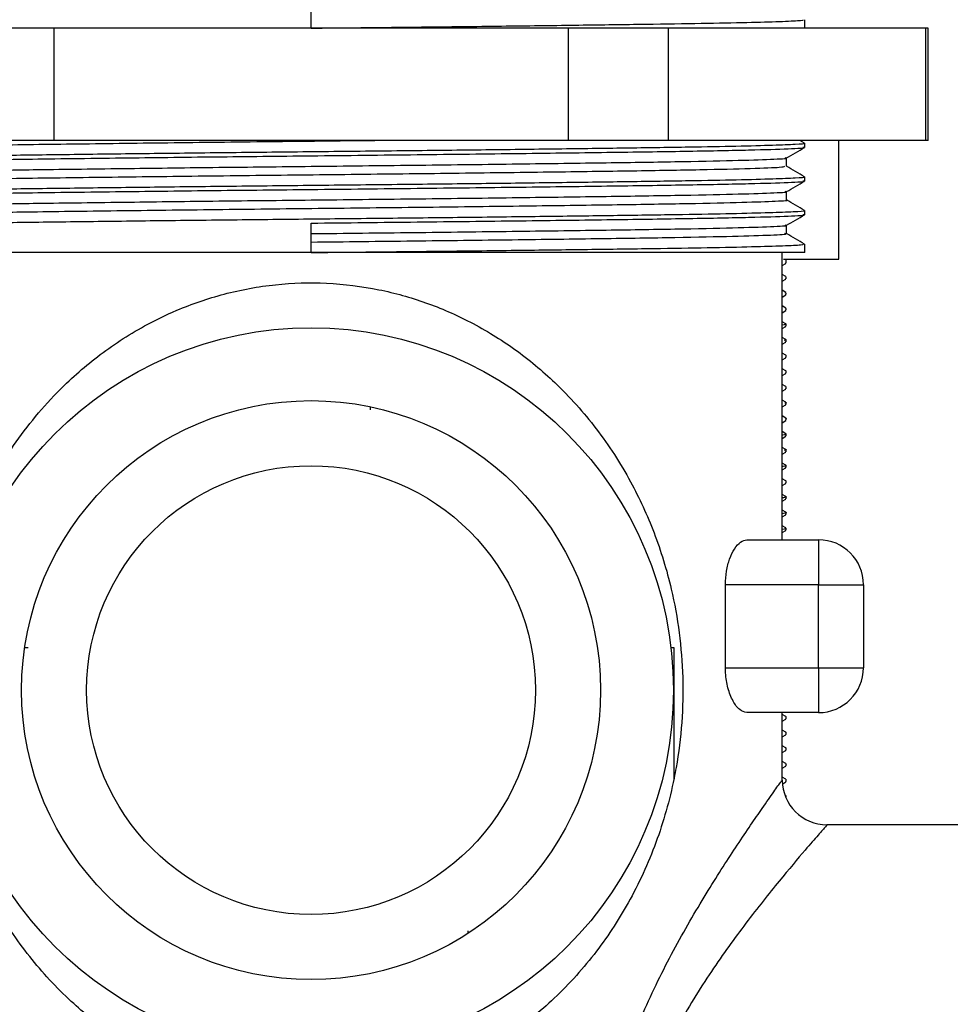
# Model space of a CAD drawing. Units: millimetres. Extents: x 5 to 995, y 5 to 995.
# Drawn here: x 762 to 783, y 470 to 492 of the extents above; entities that cross this region are included whole.
import ezdxf

# ---------------------------------------------------------------- set-up
doc = ezdxf.new("R2010")
doc.units = ezdxf.units.MM

msp = doc.modelspace()

# ---------------------------------------------------------------- linework, layer by layer
at = {"color": 7, "linetype": 'Continuous', "lineweight": 25}
for p, q in [((768.326, 491.644), (768.326, 492.3)), ((762.597, 491.644), (760.364, 491.644)), ((762.597, 491.644), (762.597, 489.144)), ((774.054, 491.644), (762.597, 491.644)), ((774.054, 491.644), (774.054, 489.144)), ((776.287, 491.644), (774.054, 491.644)), ((776.287, 491.644), (776.287, 489.144)), ((782.015, 491.644), (776.287, 491.644)), ((779.326, 491.644), (779.326, 491.831)), ((782.015, 491.644), (782.015, 489.144)), ((782.076, 491.644), (782.015, 491.644)), ((782.076, 489.144), (782.076, 491.644)), ((762.597, 489.144), (760.364, 489.144)), ((774.054, 489.144), (762.597, 489.144)), ((776.287, 489.144), (774.054, 489.144)), ((782.015, 489.144), (776.287, 489.144)), ((779.324, 489.084), (779.219, 489.144)), ((779.326, 488.988), (779.326, 489.082)), ((780.088, 486.494), (780.088, 489.144)), ((782.076, 489.144), (782.015, 489.144)), ((778.92, 488.566), (778.92, 488.752)), ((779.326, 488.238), (779.326, 488.332)), ((778.92, 487.816), (778.92, 488.002)), ((779.326, 487.488), (779.326, 487.582)), ((768.326, 486.644), (768.326, 487.3)), ((778.92, 487.066), (778.92, 487.252)), ((779.326, 486.644), (779.326, 486.831)), ((768.326, 486.644), (760.814, 486.644)), ((779.326, 486.644), (768.326, 486.644)), ((778.826, 480.244), (778.826, 486.644)), ((778.826, 486.353), (778.906, 486.4)), ((778.853, 486.494), (780.088, 486.494)), ((778.896, 486.407), (778.889, 486.394)), ((778.913, 486.407), (778.913, 486.494)), ((778.906, 486.107), (778.826, 486.154)), ((778.826, 486.003), (778.906, 486.05)), ((778.896, 486.057), (778.889, 486.044)), ((778.9, 486.107), (778.908, 486.094)), ((778.913, 486.057), (778.913, 486.1)), ((778.906, 485.757), (778.826, 485.804)), ((778.887, 485.757), (778.9, 485.75)), ((778.913, 485.707), (778.913, 485.75)), ((778.826, 485.653), (778.906, 485.7)), ((778.896, 485.707), (778.889, 485.694)), ((778.906, 485.407), (778.826, 485.454)), ((778.826, 485.303), (778.906, 485.35)), ((778.896, 485.357), (778.889, 485.344)), ((778.901, 485.407), (778.907, 485.4)), ((778.913, 485.357), (778.913, 485.4)), ((778.906, 485.057), (778.826, 485.104)), ((778.826, 484.953), (778.906, 485)), ((778.896, 485.007), (778.889, 484.994)), ((778.913, 485.007), (778.913, 485.05)), ((778.906, 484.707), (778.826, 484.754)), ((778.826, 484.603), (778.906, 484.65)), ((778.896, 484.657), (778.889, 484.644)), ((778.913, 484.657), (778.913, 484.7)), ((778.906, 484.357), (778.826, 484.404)), ((778.826, 484.253), (778.906, 484.3)), ((778.896, 484.307), (778.889, 484.294)), ((778.913, 484.307), (778.913, 484.35)), ((778.906, 484.007), (778.826, 484.054)), ((778.913, 483.957), (778.913, 484)), ((778.826, 483.903), (778.906, 483.95)), ((778.896, 483.957), (778.889, 483.944)), ((778.906, 483.657), (778.826, 483.704)), ((778.826, 483.553), (778.906, 483.6)), ((778.896, 483.607), (778.889, 483.594)), ((778.905, 483.657), (778.902, 483.642)), ((778.913, 483.607), (778.913, 483.65)), ((778.906, 483.307), (778.826, 483.354)), ((769.652, 483.142), (769.652, 483.206)), ((778.826, 483.203), (778.906, 483.25)), ((778.896, 483.257), (778.889, 483.244)), ((778.913, 483.257), (778.913, 483.3)), ((778.906, 482.957), (778.826, 483.004)), ((778.826, 482.853), (778.906, 482.9)), ((778.896, 482.907), (778.889, 482.894)), ((778.913, 482.907), (778.913, 482.95)), ((778.906, 482.607), (778.826, 482.654)), ((778.826, 482.503), (778.906, 482.55)), ((778.896, 482.557), (778.889, 482.544)), ((778.913, 482.557), (778.913, 482.6)), ((778.906, 482.257), (778.826, 482.304)), ((778.913, 482.207), (778.913, 482.25)), ((778.826, 482.153), (778.906, 482.2)), ((778.896, 482.207), (778.889, 482.194)), ((778.906, 481.907), (778.826, 481.954)), ((778.826, 481.803), (778.906, 481.85)), ((778.896, 481.857), (778.889, 481.844)), ((778.913, 481.857), (778.913, 481.9)), ((778.906, 481.557), (778.826, 481.604)), ((778.913, 481.507), (778.913, 481.55)), ((778.826, 481.453), (778.906, 481.5)), ((778.896, 481.507), (778.889, 481.494)), ((778.906, 481.207), (778.826, 481.254)), ((778.826, 481.103), (778.906, 481.15)), ((778.896, 481.157), (778.889, 481.144)), ((778.913, 481.157), (778.913, 481.2)), ((778.906, 480.857), (778.826, 480.904)), ((778.826, 480.753), (778.906, 480.8)), ((778.896, 480.807), (778.889, 480.794)), ((778.913, 480.807), (778.913, 480.85)), ((778.906, 480.507), (778.826, 480.554)), ((778.896, 480.457), (778.889, 480.444)), ((778.913, 480.457), (778.913, 480.5)), ((778.034, 480.244), (779.635, 480.244)), ((778.826, 480.403), (778.906, 480.45)), ((779.635, 480.244), (779.635, 479.244)), ((777.559, 477.394), (777.559, 479.244)), ((779.635, 479.244), (777.559, 479.244)), ((779.635, 477.394), (779.635, 479.244)), ((779.635, 479.244), (780.635, 479.244)), ((780.635, 479.244), (780.635, 477.394)), ((761.946, 477.843), (762.02, 477.843)), ((776.345, 477.843), (776.409, 477.843)), ((776.409, 477.843), (776.409, 474.907)), ((777.559, 477.394), (779.635, 477.394)), ((779.635, 477.394), (779.635, 476.394)), ((779.635, 477.394), (780.635, 477.394)), ((779.635, 476.394), (778.034, 476.394)), ((778.826, 474.887), (778.826, 476.394)), ((778.906, 476.307), (778.826, 476.354)), ((778.913, 476.257), (778.913, 476.3)), ((778.826, 476.203), (778.906, 476.25)), ((778.902, 476.257), (778.9, 476.25)), ((778.906, 475.957), (778.826, 476.004)), ((778.826, 475.853), (778.906, 475.9)), ((778.902, 475.907), (778.9, 475.9)), ((778.913, 475.907), (778.913, 475.95)), ((778.906, 475.607), (778.826, 475.654)), ((778.826, 475.503), (778.906, 475.55)), ((778.902, 475.557), (778.9, 475.55)), ((778.913, 475.557), (778.913, 475.6)), ((778.906, 475.257), (778.826, 475.304)), ((778.826, 475.153), (778.906, 475.2)), ((778.902, 475.207), (778.9, 475.2)), ((778.913, 475.207), (778.913, 475.25)), ((778.906, 474.907), (778.826, 474.954)), ((778.838, 474.81), (778.906, 474.85)), ((778.902, 474.857), (778.9, 474.85)), ((778.913, 474.857), (778.913, 474.9)), ((778.903, 474.55), (778.895, 474.539)), ((778.913, 474.507), (778.913, 474.55)), ((783.076, 473.894), (779.82, 473.894)), ((771.826, 471.476), (771.826, 471.529))]:
    msp.add_line(p, q, dxfattribs=at)
for radius in [8.075, 6.45, 5]:
    msp.add_circle((768.326, 476.894), radius, dxfattribs=at)
for centre, start, end in [((779.635, 479.244), 0, 90), ((779.635, 477.394), 270, 0), ((779.826, 474.894), 180.4397, 269.7108)]:
    msp.add_arc(centre, 1, start, end, dxfattribs=at)
for points, knots in [([(768.326, 491.644), (768.658, 491.648), (769.6, 491.657), (771.152, 491.674), (772.897, 491.695), (774.529, 491.716), (775.971, 491.735), (777.207, 491.755), (778.183, 491.775), (778.878, 491.796), (779.274, 491.815), (779.292, 491.827), (779.3, 491.831)], [0, 0, 0, 0, 0.057763, 0.163614, 0.272535, 0.378386, 0.487306, 0.593157, 0.702078, 0.807929, 0.916849, 1, 1, 1, 1]), ([(760.814, 489.034), (760.924, 489.036), (761.53, 489.046), (762.988, 489.065), (765.101, 489.092), (767.378, 489.119), (768.963, 489.135), (769.722, 489.144), (769.746, 489.144)], [0, 0, 0, 0, 0.052268, 0.286937, 0.525049, 0.760912, 0.99254, 1, 1, 1, 1]), ([(760.814, 488.804), (761.092, 488.808), (761.824, 488.818), (763.222, 488.836), (764.941, 488.857), (766.749, 488.878), (768.616, 488.897), (770.459, 488.917), (772.257, 488.937), (773.928, 488.958), (775.455, 488.978), (776.766, 488.997), (777.847, 489.018), (778.656, 489.038), (779.154, 489.059), (779.363, 489.074), (779.306, 489.082), (779.294, 489.084)], [0, 0, 0, 0, 0.044636, 0.117633, 0.188574, 0.261572, 0.332513, 0.405511, 0.476451, 0.549449, 0.62039, 0.693388, 0.764329, 0.837327, 0.908267, 0.981265, 1, 1, 1, 1]), ([(760.814, 488.71), (761.196, 488.715), (762.164, 488.729), (764.014, 488.752), (766.166, 488.778), (768.403, 488.801), (770.721, 488.826), (773.014, 488.853), (775.078, 488.879), (776.814, 488.904), (778.167, 488.93), (779.009, 488.957), (779.375, 488.976), (779.298, 488.986), (779.285, 488.988)], [0, 0, 0, 0, 0.06155, 0.156118, 0.241136, 0.325099, 0.418055, 0.512808, 0.607107, 0.699372, 0.793308, 0.888153, 0.981642, 1, 1, 1, 1]), ([(778.918, 488.751), (778.985, 488.79), (779.121, 488.868), (779.256, 488.947), (779.324, 488.986)], [0, 0, 0, 0, 0.498663, 1, 1, 1, 1]), ([(760.814, 488.472), (761.269, 488.478), (762.288, 488.494), (764.171, 488.518), (766.246, 488.543), (768.4, 488.567), (770.632, 488.591), (772.841, 488.618), (774.829, 488.645), (776.5, 488.669), (777.805, 488.696), (778.61, 488.723), (778.963, 488.741), (778.9, 488.75), (778.894, 488.751)], [0, 0, 0, 0, 0.076023, 0.169945, 0.254381, 0.337771, 0.430091, 0.524197, 0.61785, 0.709485, 0.802778, 0.896975, 0.989825, 1, 1, 1, 1]), ([(760.814, 488.284), (760.819, 488.284), (761.3, 488.293), (762.605, 488.31), (764.658, 488.337), (766.928, 488.364), (769.243, 488.388), (771.524, 488.414), (773.661, 488.441), (775.532, 488.467), (777.067, 488.492), (778.179, 488.519), (778.83, 488.544), (778.866, 488.559), (778.881, 488.566)], [0, 0, 0, 0, 0.000942, 0.092652, 0.186145, 0.279198, 0.37024, 0.462921, 0.556508, 0.648765, 0.740025, 0.833335, 0.926655, 1, 1, 1, 1]), ([(779.324, 488.334), (779.256, 488.373), (779.122, 488.45), (778.987, 488.528), (778.92, 488.567)], [0, 0, 0, 0, 0.502288, 1, 1, 1, 1]), ([(760.814, 488.054), (761.094, 488.058), (761.829, 488.068), (763.229, 488.086), (764.949, 488.107), (766.757, 488.128), (768.625, 488.147), (770.467, 488.167), (772.265, 488.187), (773.936, 488.208), (775.461, 488.228), (776.772, 488.247), (777.852, 488.268), (778.659, 488.288), (779.155, 488.309), (779.364, 488.324), (779.306, 488.332), (779.295, 488.334)], [0, 0, 0, 0, 0.044967, 0.117977, 0.18893, 0.261939, 0.332892, 0.405903, 0.476855, 0.549865, 0.620818, 0.693828, 0.76478, 0.83779, 0.908743, 0.981753, 1, 1, 1, 1]), ([(760.814, 487.96), (761.196, 487.965), (762.164, 487.979), (764.014, 488.002), (766.166, 488.028), (768.403, 488.051), (770.721, 488.076), (773.014, 488.103), (775.078, 488.129), (776.814, 488.154), (778.167, 488.18), (779.009, 488.207), (779.375, 488.226), (779.298, 488.236), (779.285, 488.238)], [0, 0, 0, 0, 0.06155, 0.156118, 0.241136, 0.325099, 0.418055, 0.512808, 0.607107, 0.699372, 0.793308, 0.888153, 0.981642, 1, 1, 1, 1]), ([(778.918, 488.001), (778.986, 488.04), (779.121, 488.119), (779.256, 488.197), (779.324, 488.236)], [0, 0, 0, 0, 0.499341, 1, 1, 1, 1]), ([(760.814, 487.722), (761.269, 487.728), (762.288, 487.744), (764.171, 487.768), (766.246, 487.793), (768.4, 487.817), (770.632, 487.841), (772.841, 487.868), (774.829, 487.895), (776.5, 487.919), (777.805, 487.946), (778.61, 487.973), (778.963, 487.991), (778.9, 488), (778.894, 488.001)], [0, 0, 0, 0, 0.076017, 0.169931, 0.25436, 0.337743, 0.430055, 0.524153, 0.617799, 0.709426, 0.802712, 0.896901, 0.989744, 1, 1, 1, 1]), ([(760.814, 487.534), (761.269, 487.541), (762.288, 487.556), (764.241, 487.581), (766.469, 487.608), (768.785, 487.633), (771.08, 487.659), (773.256, 487.686), (775.188, 487.712), (776.789, 487.737), (778.012, 487.764), (778.712, 487.791), (779.002, 487.807), (778.919, 487.816), (778.919, 487.816)], [0, 0, 0, 0, 0.075418, 0.168592, 0.261771, 0.352907, 0.445011, 0.538458, 0.631014, 0.721918, 0.814822, 0.908181, 0.999773, 1, 1, 1, 1]), ([(779.324, 487.584), (779.256, 487.623), (779.122, 487.7), (778.987, 487.778), (778.92, 487.817)], [0, 0, 0, 0, 0.502214, 1, 1, 1, 1]), ([(760.814, 487.304), (761.039, 487.307), (761.711, 487.317), (763.039, 487.334), (764.742, 487.355), (766.542, 487.375), (768.407, 487.395), (770.253, 487.414), (772.061, 487.435), (773.747, 487.456), (775.294, 487.476), (776.63, 487.495), (777.74, 487.515), (778.58, 487.536), (779.111, 487.557), (779.347, 487.572), (779.305, 487.58), (779.296, 487.582)], [0, 0, 0, 0, 0.036966, 0.110537, 0.182034, 0.255604, 0.327102, 0.400672, 0.472169, 0.54574, 0.617237, 0.690808, 0.762305, 0.835875, 0.907372, 0.980943, 1, 1, 1, 1]), ([(768.326, 487.3), (769.119, 487.309), (770.721, 487.326), (773.014, 487.353), (775.078, 487.379), (776.814, 487.404), (778.167, 487.43), (779.009, 487.457), (779.375, 487.476), (779.298, 487.486), (779.285, 487.488)], [0, 0, 0, 0, 0.137732, 0.278129, 0.41785, 0.55456, 0.693744, 0.834277, 0.972799, 1, 1, 1, 1]), ([(778.918, 487.251), (778.986, 487.29), (779.121, 487.369), (779.256, 487.447), (779.324, 487.486)], [0, 0, 0, 0, 0.4999989, 1, 1, 1, 1]), ([(768.326, 487.066), (769.09, 487.074), (770.632, 487.091), (772.841, 487.118), (774.829, 487.145), (776.5, 487.169), (777.805, 487.196), (778.61, 487.223), (778.963, 487.241), (778.9, 487.25), (778.893, 487.251)], [0, 0, 0, 0, 0.1393732, 0.281443, 0.4228295, 0.5611683, 0.702011, 0.8442186, 0.9843918, 1, 1, 1, 1]), ([(768.326, 486.878), (769.09, 486.887), (770.632, 486.904), (772.841, 486.931), (774.829, 486.957), (776.501, 486.982), (777.804, 487.008), (778.615, 487.035), (778.967, 487.054), (778.893, 487.064), (778.88, 487.066)], [0, 0, 0, 0, 0.137669, 0.278003, 0.417661, 0.554308, 0.693429, 0.833899, 0.972358, 1, 1, 1, 1]), ([(779.324, 486.834), (779.256, 486.873), (779.121, 486.95), (778.987, 487.028), (778.92, 487.067)], [0, 0, 0, 0, 0.5023655, 1, 1, 1, 1]), ([(768.326, 486.644), (768.658, 486.648), (769.6, 486.657), (771.152, 486.674), (772.897, 486.695), (774.529, 486.716), (775.971, 486.735), (777.207, 486.755), (778.183, 486.775), (778.878, 486.796), (779.274, 486.815), (779.292, 486.827), (779.3, 486.831)], [0, 0, 0, 0, 0.057763, 0.163614, 0.272535, 0.378386, 0.487306, 0.593157, 0.702078, 0.807929, 0.916849, 1, 1, 1, 1]), ([(760.639, 480.284), (760.715, 480.477), (760.988, 481.176), (761.613, 482.296), (762.535, 483.442), (763.551, 484.349), (764.464, 484.949), (765.416, 485.412), (766.389, 485.747), (767.519, 485.956), (768.69, 485.99), (769.821, 485.848), (770.9, 485.547), (771.921, 485.1), (772.89, 484.502), (773.839, 483.712), (774.714, 482.732), (775.443, 481.606), (775.996, 480.406), (776.44, 478.97), (776.632, 477.514), (776.602, 476.164), (776.509, 475.417), (776.337, 474.513), (776.038, 473.465), (775.435, 472.157), (774.654, 470.978), (773.739, 469.975), (772.676, 469.126), (771.563, 468.504), (770.404, 468.079), (769.268, 467.848), (768.086, 467.792), (766.944, 467.917), (765.856, 468.205), (764.831, 468.636), (763.857, 469.219), (762.904, 469.989), (762.023, 470.946), (761.275, 472.06), (760.702, 473.265), (760.262, 474.593), (760.137, 475.586), (760.071, 476.113)], [0, 0, 0, 0, 0.0125864, 0.045463, 0.0792353, 0.1039511, 0.1291814, 0.144907, 0.1664601, 0.1886675, 0.2101203, 0.2323466, 0.2530725, 0.2743501, 0.2975818, 0.3213037, 0.3498944, 0.3790835, 0.404643, 0.4307283, 0.4686022, 0.4874705, 0.5068417, 0.5115323, 0.5408704, 0.5711605, 0.5996602, 0.6287368, 0.6553288, 0.6826415, 0.7044322, 0.7268834, 0.7485545, 0.7710245, 0.7917158, 0.8129666, 0.8359981, 0.8595194, 0.8877921, 0.9166508, 0.9429032, 0.9697083, 1, 1, 1, 1]), ([(778.899, 485.057), (778.905, 485.055), (778.922, 485.049), (778.895, 485.038), (778.863, 485.03), (778.828, 485.026), (778.826, 485.026)], [0, 0, 0, 0, 0.218212, 0.597368, 0.976487, 1, 1, 1, 1]), ([(778.901, 484.707), (778.906, 484.705), (778.927, 484.698), (778.895, 484.69), (778.87, 484.684)], [0, 0, 0, 0, 0.208712, 1, 1, 1, 1]), ([(778.902, 484.357), (778.905, 484.356), (778.921, 484.351), (778.911, 484.346), (778.903, 484.342)], [0, 0, 0, 0, 0.210266, 1, 1, 1, 1]), ([(778.904, 484.007), (778.906, 484.006), (778.921, 484.002), (778.913, 483.998), (778.907, 483.994)], [0, 0, 0, 0, 0.101164, 1, 1, 1, 1]), ([(778.902, 483.307), (778.904, 483.307), (778.938, 483.3), (778.909, 483.292), (778.881, 483.285)], [0, 0, 0, 0, 0.059975, 1, 1, 1, 1]), ([(778.903, 482.957), (778.906, 482.956), (778.924, 482.949), (778.905, 482.943), (778.888, 482.937)], [0, 0, 0, 0, 0.163012, 1, 1, 1, 1]), ([(778.899, 482.607), (778.905, 482.605), (778.921, 482.599), (778.899, 482.589), (778.868, 482.581), (778.831, 482.577), (778.826, 482.576)], [0, 0, 0, 0, 0.185585, 0.561734, 0.934441, 1, 1, 1, 1]), ([(778.901, 482.257), (778.905, 482.256), (778.929, 482.248), (778.895, 482.24), (778.867, 482.233)], [0, 0, 0, 0, 0.1700376, 1, 1, 1, 1]), ([(778.9, 481.907), (778.905, 481.905), (778.92, 481.9), (778.901, 481.891), (778.876, 481.882), (778.832, 481.877), (778.826, 481.877)], [0, 0, 0, 0, 0.166652, 0.515873, 0.924125, 1, 1, 1, 1]), ([(778.905, 481.557), (778.906, 481.557), (778.926, 481.551), (778.912, 481.546), (778.898, 481.541)], [0, 0, 0, 0, 0.031353, 1, 1, 1, 1]), ([(778.902, 481.207), (778.905, 481.207), (778.912, 481.205), (778.912, 481.203), (778.913, 481.201), (778.913, 481.201), (778.913, 481.2), (778.913, 481.2), (778.913, 481.2), (778.913, 481.2), (778.913, 481.2), (778.913, 481.199), (778.909, 481.194), (778.89, 481.186), (778.844, 481.179), (778.826, 481.176)], [0, 0, 0, 0, 0.052369, 0.159123, 0.204954, 0.215625, 0.218243, 0.219545, 0.219708, 0.219728, 0.219738, 0.219762, 0.345797, 0.732145, 1, 1, 1, 1]), ([(778.903, 480.857), (778.908, 480.854), (778.919, 480.847), (778.894, 480.837), (778.847, 480.829), (778.826, 480.826)], [0, 0, 0, 0, 0.283796, 0.667821, 1, 1, 1, 1]), ([(778.895, 480.507), (778.902, 480.505), (778.924, 480.498), (778.893, 480.488), (778.862, 480.48), (778.827, 480.476), (778.826, 480.476)], [0, 0, 0, 0, 0.225181, 0.60552, 0.985837, 1, 1, 1, 1]), ([(777.559, 479.244), (777.564, 479.347), (777.574, 479.553), (777.651, 479.831), (777.761, 480.057), (777.896, 480.214), (777.989, 480.234), (778.034, 480.244)], [0, 0, 0, 0, 0.186972, 0.373551, 0.570385, 0.789418, 1, 1, 1, 1]), ([(778.034, 476.394), (777.982, 476.407), (777.879, 476.433), (777.726, 476.633), (777.61, 476.922), (777.563, 477.199), (777.56, 477.355), (777.559, 477.394)], [0, 0, 0, 0, 0.24032, 0.480718, 0.716074, 0.928495, 1, 1, 1, 1]), ([(778.905, 476.307), (778.906, 476.307), (778.931, 476.301), (778.913, 476.295), (778.895, 476.289)], [0, 0, 0, 0, 0.028976, 1, 1, 1, 1]), ([(778.905, 475.957), (778.906, 475.957), (778.931, 475.951), (778.913, 475.945), (778.895, 475.939)], [0, 0, 0, 0, 0.028984, 1, 1, 1, 1]), ([(778.905, 475.607), (778.906, 475.607), (778.931, 475.601), (778.913, 475.595), (778.895, 475.589)], [0, 0, 0, 0, 0.028993, 1, 1, 1, 1]), ([(778.905, 475.257), (778.906, 475.257), (778.931, 475.251), (778.913, 475.245), (778.895, 475.239)], [0, 0, 0, 0, 0.029001, 1, 1, 1, 1]), ([(778.905, 474.907), (778.906, 474.907), (778.931, 474.901), (778.913, 474.895), (778.895, 474.889)], [0, 0, 0, 0, 0.029009, 1, 1, 1, 1])]:
    msp.add_open_spline(points, degree=3, knots=knots, dxfattribs=at)
at = {"color": 8, "linetype": 'Continuous', "lineweight": 25}
for points, knots in [([(775.004, 464.394), (774.95, 464.751), (774.846, 465.439), (774.864, 466.49), (775.014, 467.572), (775.32, 468.69), (775.808, 469.935), (776.449, 471.212), (777.172, 472.44), (777.85, 473.49), (778.345, 474.214), (778.653, 474.652), (778.804, 474.864), (778.816, 474.88), (778.821, 474.887)], [0, 0, 0, 0, 0.069217, 0.133469, 0.199472, 0.278338, 0.359144, 0.468358, 0.580539, 0.687604, 0.798744, 0.87094, 0.945296, 1, 1, 1, 1]), ([(779.82, 473.888), (779.815, 473.882), (779.802, 473.868), (779.639, 473.681), (779.31, 473.302), (778.769, 472.66), (778.037, 471.743), (777.238, 470.643), (776.54, 469.521), (775.996, 468.401), (775.659, 467.415), (775.488, 466.438), (775.464, 465.438), (775.604, 464.765), (775.681, 464.394)], [0, 0, 0, 0, 0.05603, 0.129759, 0.205772, 0.31429, 0.427305, 0.536096, 0.647765, 0.723638, 0.801424, 0.861362, 0.923458, 1, 1, 1, 1])]:
    msp.add_open_spline(points, degree=3, knots=knots, dxfattribs=at)

doc.saveas('drawing.dxf')
